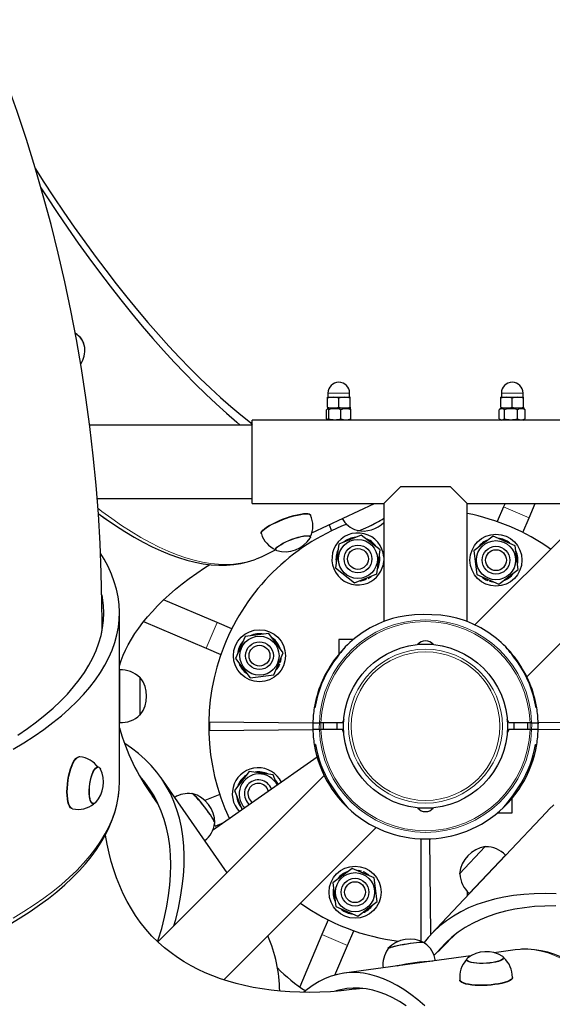
# Model space of a CAD drawing. Units: millimetres. Extents: x 11392 to 32440, y 1299 to 29885.
# Drawn here: x 23963 to 24270, y 9084 to 9652 of the extents above; entities that cross this region are included whole.
import ezdxf

# ---------------------------------------------------------------- set-up
doc = ezdxf.new("R2010")
doc.units = ezdxf.units.MM
doc.header["$LTSCALE"] = 100
doc.layers.add('THICK_LINE', color=7, linetype='Continuous', lineweight=25)
doc.styles.add('SLDTEXTSTYLE0', font='TXT', dxfattribs={"width": 0.605})
doc.dimstyles.new('SLDDIMSTYLE3', dxfattribs={"dimtxt": 1232.792969, "dimasz": 300, "dimexe": 0, "dimexo": 0.0625, "dimgap": 308.198242, "dimtad": 2, "dimdec": 0, "dimrnd": 1e-09, "dimzin": 12, "dimdsep": 46, "dimtxsty": 'SLDTEXTSTYLE0', "dimsah": 1, "dimcen": 0.09, "dimadec": 0, "dimazin": 3, "dimtfac": 1, "dimtdec": 1, "dimtofl": 0, "dimtmove": 0, "dimatfit": 3, "dimfxl": 0, "dimfrac": 2, "dimtolj": 1, "dimtzin": 12, "dimarcsym": 0})
doc.dimstyles.new('SLDDIMSTYLE4', dxfattribs={"dimtxt": 1232.792969, "dimasz": 300, "dimexe": 0, "dimexo": 0.0625, "dimgap": 308.198242, "dimtad": 2, "dimdec": 1, "dimrnd": 1e-09, "dimzin": 12, "dimdsep": 46, "dimtxsty": 'SLDTEXTSTYLE0', "dimsah": 1, "dimcen": 0.09, "dimadec": 0, "dimazin": 3, "dimtfac": 1, "dimtdec": 1, "dimtofl": 0, "dimtmove": 0, "dimatfit": 3, "dimfxl": 0, "dimfrac": 2, "dimtolj": 1, "dimtzin": 12, "dimarcsym": 0})

# ---------------------------------------------------------------- blocks, each defined once
blk = doc.blocks.new('_D_7')
at = {"layer": 'THICK_LINE'}
for p, q in [((14844.62, 11638.23), (14844.62, 1298.97)), ((28139.77, 10990.78), (28139.77, 1298.97)), ((28139.77, 1498.97), (14844.62, 1498.97))]:
    blk.add_line(p, q, dxfattribs=at)
for points in [[(14844.62, 1498.97), (15144.62, 1418.97), (15144.62, 1578.97)], [(28139.77, 1498.97), (27839.77, 1578.97), (27839.77, 1418.97)]]:
    blk.add_solid(points, dxfattribs=at)
at = {"layer": 'THICK_LINE', "insert": (19563.68, 3136.08), "char_height": 1270, "attachment_point": 1, "style": 'SLDTEXTSTYLE0'}
blk.add_mtext('13208', dxfattribs=at)
blk = doc.blocks.new('_D_8')
at = {"layer": 'THICK_LINE'}
for p, q in [((20794.09, 17165.14), (32439.77, 17165.14)), ((32239.77, 17165.14), (32239.77, 3674.79)), ((22895.19, 3674.79), (32439.77, 3674.79))]:
    blk.add_line(p, q, dxfattribs=at)
for points in [[(32239.77, 17165.14), (32159.77, 16865.14), (32319.77, 16865.14)], [(32239.77, 3674.79), (32319.77, 3974.79), (32159.77, 3974.79)]]:
    blk.add_solid(points, dxfattribs=at)
at = {"layer": 'THICK_LINE', "insert": (30602.66, 8491.44), "char_height": 1270, "attachment_point": 1, "rotation": 90, "style": 'SLDTEXTSTYLE0'}
blk.add_mtext('13433', dxfattribs=at)

msp = doc.modelspace()

# ---------------------------------------------------------------- linework, layer by layer
at = {"color": 7, "linetype": 'Continuous', "lineweight": 25}
for p, q in [((24140.43, 9434.07), (24140.18, 9433.92)), ((24140.18, 9433.34), (24140.18, 9433.92)), ((24140.18, 9428.29), (24140.18, 9433.34)), ((24140.43, 9436.32), (24140.43, 9434.07)), ((24140.43, 9434.07), (24152.93, 9434.07)), ((24146.68, 9428.29), (24146.68, 9433.34)), ((24152.93, 9434.07), (24152.93, 9436.32)), ((24153.18, 9433.92), (24152.93, 9434.07)), ((24153.18, 9433.34), (24153.18, 9433.92)), ((24153.18, 9428.29), (24153.18, 9433.34)), ((24240.43, 9434.07), (24240.18, 9433.92)), ((24240.18, 9433.34), (24240.18, 9433.92)), ((24240.18, 9428.29), (24240.18, 9433.34)), ((24240.43, 9436.32), (24240.43, 9434.07)), ((24240.43, 9434.07), (24252.93, 9434.07)), ((24246.68, 9428.29), (24246.68, 9433.34)), ((24252.93, 9434.07), (24252.93, 9436.32)), ((24253.18, 9433.92), (24252.93, 9434.07)), ((24253.18, 9433.34), (24253.18, 9433.92)), ((24253.18, 9428.29), (24253.18, 9433.34)), ((24139.66, 9421.57), (24139.66, 9426.76)), ((24140.43, 9427.57), (24140.1, 9427.29)), ((24140.18, 9428.29), (24140.18, 9427.71)), ((24140.18, 9427.71), (24140.43, 9427.57)), ((24152.93, 9427.57), (24140.43, 9427.57)), ((24140.88, 9421.57), (24140.88, 9426.76)), ((24147.9, 9421.57), (24147.9, 9426.76)), ((24153.27, 9427.29), (24152.79, 9427.57)), ((24152.93, 9427.57), (24153.18, 9427.71)), ((24153.18, 9428.29), (24153.18, 9427.71)), ((24153.71, 9421.57), (24153.71, 9426.76)), ((24239.23, 9421.57), (24239.23, 9426.76)), ((24240.43, 9427.57), (24239.6, 9427.01)), ((24240.18, 9428.29), (24240.18, 9427.71)), ((24240.18, 9427.71), (24240.43, 9427.57)), ((24252.93, 9427.57), (24240.43, 9427.57)), ((24242.2, 9421.57), (24242.2, 9426.76)), ((24249.65, 9421.57), (24249.65, 9426.76)), ((24253.76, 9427.01), (24252.79, 9427.57)), ((24252.93, 9427.57), (24253.18, 9427.71)), ((24253.18, 9428.29), (24253.18, 9427.71)), ((24254.14, 9421.57), (24254.14, 9426.76)), ((24140.57, 9420.77), (24096.68, 9420.77)), ((24096.68, 9372.77), (24096.68, 9420.77)), ((24140.57, 9420.77), (24140.57, 9420.77)), ((24140.65, 9420.77), (24140.57, 9420.77)), ((24152.79, 9420.77), (24140.65, 9420.77)), ((24142.68, 9420.77), (24142.68, 9420.68)), ((24150.68, 9420.68), (24150.68, 9420.77)), ((24152.79, 9420.77), (24153.27, 9421.04)), ((24240.57, 9420.77), (24152.79, 9420.77)), ((24239.23, 9421.57), (24240.57, 9420.77)), ((24241.07, 9420.77), (24240.57, 9420.77)), ((24252.79, 9420.77), (24241.07, 9420.77)), ((24242.68, 9420.77), (24242.68, 9420.68)), ((24250.68, 9420.68), (24250.68, 9420.77)), ((24252.79, 9420.77), (24253.76, 9421.33)), ((24296.68, 9420.77), (24252.79, 9420.77)), ((24096.68, 9417.92), (24003.02, 9417.92)), ((24182.18, 9382.27), (24172.68, 9372.77)), ((24211.18, 9382.27), (24182.18, 9382.27)), ((24220.68, 9372.77), (24211.18, 9382.27)), ((24007.33, 9375.62), (24096.68, 9375.62)), ((24096.68, 9372.77), (24172.68, 9372.77)), ((24131.14, 9355.73), (24167.22, 9372.77)), ((24172.68, 9372.77), (24172.68, 9304.68)), ((24220.68, 9304.68), (24220.68, 9372.77)), ((24220.68, 9372.77), (24296.68, 9372.77)), ((24295.27, 9372.77), (24225.19, 9302.69)), ((24241.68, 9370.74), (24238.06, 9362.22)), ((24242.54, 9372.77), (24241.68, 9370.74)), ((24256.4, 9364.49), (24259.92, 9372.77)), ((24130.37, 9366.05), (24130.37, 9366.05)), ((24252.79, 9355.97), (24256.4, 9364.49)), ((24141.12, 9360.44), (24142.54, 9356.93)), ((24101.97, 9355.38), (24101.99, 9355.33)), ((24130.38, 9353.27), (24130.16, 9352.73)), ((24130.35, 9353.56), (24130.26, 9353.77)), ((24159.65, 9354.42), (24146.8, 9349.23)), ((24157.1, 9357.28), (24157.19, 9357.1)), ((24170.57, 9345.89), (24159.65, 9354.42)), ((24235.63, 9353.75), (24224.56, 9345.42)), ((24248.39, 9348.34), (24235.63, 9353.75)), ((24102.11, 9342.01), (24110.22, 9345.99)), ((24110.19, 9346), (24110.22, 9345.99)), ((24146.8, 9349.23), (24144.88, 9335.51)), ((24250.07, 9334.59), (24248.39, 9348.34)), ((24168.64, 9332.17), (24170.57, 9345.89)), ((24224.56, 9345.42), (24226.25, 9331.66)), ((24255.1, 9272.77), (24324.24, 9341.92)), ((24144.88, 9335.51), (24155.8, 9326.97)), ((24239.01, 9326.25), (24250.07, 9334.59)), ((24155.8, 9326.97), (24168.64, 9332.17)), ((24162.74, 9329.08), (24162.33, 9329.62)), ((24163.55, 9329.47), (24163.55, 9329.47)), ((24226.25, 9331.66), (24239.01, 9326.25)), ((24161.6, 9328.65), (24161.6, 9328.65)), ((24231.54, 9328.75), (24231.54, 9328.75)), ((24232.65, 9328.24), (24232.65, 9328.24)), ((24233.49, 9327.94), (24233.49, 9327.94)), ((24076.46, 9303.99), (24045.64, 9317.07)), ((24020.19, 9270.09), (24020.19, 9309.56)), ((24010.19, 9299.22), (24010.19, 9303.99)), ((24034.17, 9304.56), (24070.21, 9289.26)), ((24084.98, 9300.37), (24076.46, 9303.99)), ((24092.61, 9295.97), (24087.2, 9283.22)), ((24106.36, 9297.66), (24092.61, 9295.97)), ((24114.7, 9286.59), (24106.36, 9297.66)), ((24070.21, 9289.26), (24078.73, 9285.65)), ((24146.68, 9294.27), (24146.68, 9285.8)), ((24155.15, 9294.27), (24146.68, 9294.27)), ((24192.18, 9291.52), (24201.18, 9291.52)), ((24194.43, 9291.52), (24194.43, 9291.47)), ((24198.93, 9291.47), (24198.93, 9291.52)), ((24109.29, 9273.84), (24114.7, 9286.59)), ((24087.2, 9283.22), (24095.54, 9272.15)), ((24112.21, 9279.13), (24112.21, 9279.13)), ((24112.71, 9280.24), (24112.71, 9280.24)), ((24113.01, 9281.08), (24113.01, 9281.08)), ((24020.39, 9276.7), (24020.19, 9276.7)), ((24032.19, 9272.28), (24031.91, 9272.27)), ((24095.54, 9272.15), (24109.29, 9273.84)), ((24020.19, 9265.53), (24020.17, 9265.53)), ((24020.19, 9264.8), (24020.19, 9266.14)), ((24020.19, 9266.14), (24020.19, 9265.53)), ((24020.19, 9256.91), (24020.19, 9264.8)), ((24020.19, 9212.2), (24020.19, 9257.53)), ((24020.19, 9257.53), (24020.19, 9257.53)), ((24020.19, 9257.53), (24020.19, 9256.91)), ((24031.91, 9250.78), (24032.19, 9250.78)), ((24132.89, 9254.77), (24132.54, 9254.77)), ((24260.48, 9254.77), (24260.83, 9254.77)), ((24020.39, 9246.36), (24020.39, 9246.36)), ((24072.18, 9246.77), (24072.18, 9241.77)), ((24072.18, 9246.77), (24131.71, 9246.27)), ((24131.68, 9244.68), (24131.71, 9242.27)), ((24131.71, 9246.27), (24135.48, 9246.27)), ((24136.42, 9246.27), (24135.48, 9246.27)), ((24148.73, 9246.27), (24136.42, 9246.27)), ((24137.68, 9246.27), (24137.68, 9242.27)), ((24145.68, 9242.27), (24145.68, 9246.27)), ((24149.61, 9248.38), (24148.73, 9246.27)), ((24244.64, 9246.27), (24243.75, 9248.38)), ((24256.95, 9246.27), (24244.64, 9246.27)), ((24247.68, 9246.27), (24247.68, 9242.27)), ((24255.68, 9242.27), (24255.68, 9246.27)), ((24257.89, 9246.27), (24256.95, 9246.27)), ((24257.89, 9246.27), (24261.65, 9246.27)), ((24321.18, 9246.77), (24261.65, 9246.27)), ((24261.65, 9246.27), (24261.67, 9245.62)), ((24072.18, 9241.77), (24131.71, 9242.27)), ((24135.48, 9242.27), (24131.71, 9242.27)), ((24135.48, 9242.27), (24136.42, 9242.27)), ((24148.73, 9242.27), (24136.42, 9242.27)), ((24149.61, 9240.16), (24148.73, 9242.27)), ((24244.64, 9242.27), (24243.75, 9240.16)), ((24256.95, 9242.27), (24244.64, 9242.27)), ((24256.95, 9242.27), (24257.89, 9242.27)), ((24261.65, 9242.27), (24257.89, 9242.27)), ((24321.18, 9241.77), (24261.65, 9242.27)), ((24133.31, 9233.77), (24132.54, 9233.77)), ((24260.05, 9233.77), (24260.83, 9233.77)), ((24260.83, 9233.77), (24260.85, 9233.96)), ((24134.2, 9226.34), (24073.81, 9184.05)), ((24135.18, 9225.73), (24135.18, 9224.17)), ((24135.18, 9224.17), (24135.18, 9224.17)), ((24258.18, 9224.17), (24257.69, 9224.17)), ((24258.18, 9224.17), (24258.18, 9225.73)), ((24007.85, 9220.78), (24007.62, 9220.8)), ((24138.27, 9215.76), (24042.36, 9119.86)), ((24095.07, 9218.16), (24086.53, 9207.24)), ((24108.79, 9216.23), (24095.07, 9218.16)), ((24111.21, 9210.24), (24108.79, 9216.23)), ((24082.28, 9159.77), (24044.21, 9214.44)), ((24111.49, 9211.13), (24111.21, 9210.24)), ((24042.6, 9199.25), (24039.12, 9204.25)), ((24062.04, 9205.37), (24061.88, 9205.24)), ((24078.03, 9204.96), (24069.44, 9201.49)), ((24086.53, 9207.24), (24091.03, 9196.11)), ((24004.72, 9199.51), (24004.94, 9199.48)), ((24069.44, 9201.49), (24069.42, 9201.48)), ((24246.68, 9194.27), (24246.68, 9202.74)), ((24201.18, 9197.02), (24192.18, 9197.02)), ((24194.43, 9197.07), (24194.43, 9197.02)), ((24198.93, 9197.02), (24198.93, 9197.07)), ((24238.22, 9194.27), (24246.68, 9194.27)), ((24241.68, 9197.36), (24241.68, 9197.36)), ((24266.41, 9194.66), (24242.9, 9169.79)), ((24074.99, 9188.22), (24075.14, 9188.33)), ((24075.44, 9186.65), (24080.38, 9188.65)), ((24075.44, 9186.65), (24075.44, 9186.65)), ((24080.34, 9098.01), (24168.18, 9185.85)), ((24194.18, 9120.35), (24194.18, 9179.32)), ((24199.83, 9124.22), (24199.18, 9179.32)), ((24231.15, 9174.82), (24216.38, 9159.2)), ((24242.77, 9169.94), (24221.91, 9147.87)), ((24231.32, 9174.65), (24231.15, 9174.82)), ((24242.9, 9169.79), (24242.76, 9169.93)), ((24242.9, 9169.79), (24222.13, 9147.82)), ((24154.36, 9162.29), (24143.29, 9153.95)), ((24167.11, 9156.88), (24154.36, 9162.29)), ((24159.87, 9160.59), (24159.87, 9160.59)), ((24160.72, 9160.29), (24160.72, 9160.29)), ((24161.82, 9159.79), (24161.82, 9159.79)), ((24216.38, 9159.2), (24216.56, 9159.04)), ((24235.27, 9161.64), (24235.23, 9161.67)), ((24143.29, 9153.95), (24144.98, 9140.2)), ((24168.8, 9143.12), (24167.11, 9156.88)), ((24229.74, 9155.86), (24229.74, 9155.85)), ((24222.13, 9147.82), (24199.83, 9124.22)), ((24221.91, 9147.87), (24222.06, 9147.74)), ((24157.74, 9134.78), (24168.8, 9143.12)), ((24144.98, 9140.2), (24157.74, 9134.78)), ((24140.58, 9132.57), (24136.96, 9124.05)), ((24151.69, 9117.8), (24155.31, 9126.32)), ((24136.96, 9124.05), (24124.17, 9093.92)), ((24195.86, 9119.59), (24195.99, 9119.77)), ((24196.19, 9119.18), (24196.16, 9119.39)), ((24213.15, 9123.6), (24210.55, 9121)), ((24144.44, 9100.72), (24151.69, 9117.8)), ((24174.95, 9115.89), (24174.99, 9115.65)), ((24248.41, 9115.27), (24236.34, 9113.63)), ((24251.18, 9115.55), (24248.41, 9115.27)), ((24222.81, 9111.78), (24149.74, 9101.82)), ((24220.4, 9109.7), (24220.35, 9109.31)), ((24241.92, 9110.6), (24241.8, 9110.64)), ((24216.51, 9097.72), (24216.51, 9097.72)), ((24246.81, 9099.26), (24246.81, 9099.29)), ((24160.61, 9093.01), (24156.73, 9092.68))]:
    msp.add_line(p, q, dxfattribs=at)
at = {"color": 7, "linetype": 'Continuous', "lineweight": 18}
for p, q in [((24140.43, 9436.32), (24152.93, 9436.32)), ((24240.43, 9436.32), (24252.93, 9436.32)), ((24256.4, 9364.49), (24241.68, 9370.74)), ((24076.46, 9303.99), (24070.21, 9289.26)), ((24143.68, 9281.9), (24143.68, 9281.3)), ((24249.68, 9281.9), (24249.68, 9281.3)), ((24141.68, 9209.63), (24141.68, 9211.09)), ((24251.68, 9209.63), (24251.68, 9211.09)), ((24069.44, 9201.49), (24069.44, 9201.49)), ((24074.99, 9188.22), (24075.44, 9186.65)), ((24136.96, 9124.05), (24151.69, 9117.8))]:
    msp.add_line(p, q, dxfattribs=at)
at = {"color": 7, "linetype": 'Continuous', "lineweight": 25, "flags": 128}
for points in [[(24010.19, 9303.99), (24010.12, 9315.68), (24009.74, 9332.62), (24009.05, 9349.55), (24008.04, 9366.46), (24006.72, 9383.35), (24005.09, 9400.22), (24003.13, 9417.06), (24000.87, 9433.86), (23998.29, 9450.61), (23995.4, 9467.33), (23992.2, 9483.99), (23988.69, 9500.59), (23984.87, 9517.13), (23980.74, 9533.61), (23976.31, 9550.01), (23971.57, 9566.34), (23966.53, 9582.58), (23961.18, 9598.73), (23955.53, 9614.79), (23949.59, 9630.76), (23943.34, 9646.62), (23936.8, 9662.37)], [(23971.76, 9565.61), (23976.3, 9558.53), (23982.22, 9549.51), (23988.18, 9540.67), (23994.17, 9532), (24000.19, 9523.53), (24006.24, 9515.24), (24012.3, 9507.17), (24018.37, 9499.3), (24024.45, 9491.66), (24030.53, 9484.24), (24036.6, 9477.05), (24042.67, 9470.1), (24048.71, 9463.4), (24054.74, 9456.95), (24060.74, 9450.76), (24066.7, 9444.83), (24072.63, 9439.17), (24078.51, 9433.79), (24084.34, 9428.68), (24090.12, 9423.86), (24095.83, 9419.32), (24096.68, 9417.92)], [(23974.93, 9554.66), (23978.31, 9549.48), (23984.33, 9540.43), (23990.39, 9531.55), (23996.48, 9522.86), (24002.6, 9514.36), (24008.73, 9506.07), (24014.89, 9497.98), (24021.05, 9490.11), (24027.21, 9482.46), (24033.37, 9475.04), (24039.53, 9467.86), (24045.67, 9460.92), (24051.79, 9454.23), (24057.89, 9447.79), (24063.95, 9441.62), (24069.99, 9435.71), (24075.98, 9430.08), (24081.92, 9424.72), (24087.82, 9419.64), (24089.88, 9417.92)], [(24139.66, 9426.76), (24140.11, 9427.3), (24140.42, 9427.31), (24140.73, 9427), (24140.88, 9426.76)], [(24153.71, 9426.76), (24153.56, 9427), (24153.27, 9427.29)], [(24254.14, 9426.76), (24253.79, 9427), (24253.76, 9427.01)], [(24140.88, 9421.57), (24140.73, 9421.34), (24140.43, 9421.04), (24140.11, 9421.04), (24139.66, 9421.57)], [(24153.27, 9421.04), (24153.56, 9421.34), (24153.71, 9421.57)], [(24253.76, 9421.33), (24253.79, 9421.34), (24254.14, 9421.57)], [(24008, 9366.98), (24012.54, 9363.66), (24017.98, 9359.92), (24023.36, 9356.44), (24028.68, 9353.24), (24033.93, 9350.32), (24039.12, 9347.68), (24044.23, 9345.33), (24049.27, 9343.26), (24054.22, 9341.49), (24059.09, 9340.01), (24063.86, 9338.84), (24068.54, 9337.96), (24073.11, 9337.39), (24077.56, 9337.12), (24081.9, 9337.16), (24086.11, 9337.49), (24090.18, 9338.12), (24094.13, 9339.05), (24097.93, 9340.27), (24098.91, 9340.67)], [(24110.13, 9361.8), (24112.17, 9362.72), (24114.31, 9363.59), (24116.48, 9364.39), (24118.66, 9365.11), (24120.77, 9365.72), (24122.77, 9366.22), (24124.62, 9366.59), (24126.28, 9366.82), (24127.69, 9366.91), (24128.84, 9366.85), (24129.68, 9366.65), (24130.22, 9366.31), (24130.37, 9366.05)], [(24110.19, 9361.62), (24112.24, 9362.54), (24114.37, 9363.41), (24116.55, 9364.21), (24118.73, 9364.93), (24120.84, 9365.55), (24122.85, 9366.04), (24124.7, 9366.41), (24126.35, 9366.64), (24127.77, 9366.73), (24128.92, 9366.67), (24129.77, 9366.47), (24130.3, 9366.13), (24130.41, 9365.91)], [(24157.19, 9357.1), (24157.32, 9357.01), (24157.78, 9357.02), (24158.55, 9357.2), (24159.59, 9357.55), (24160.88, 9358.05), (24162.37, 9358.69), (24164, 9359.44), (24165.73, 9360.28), (24167.49, 9361.18), (24169.23, 9362.11), (24170.88, 9363.04), (24172.39, 9363.93), (24172.68, 9364.15)], [(24101.97, 9355.38), (24101.95, 9355.88), (24102.25, 9356.52), (24102.87, 9357.27), (24103.81, 9358.1), (24105.03, 9358.98), (24106.52, 9359.91), (24108.23, 9360.86), (24110.13, 9361.8)], [(24102.05, 9355.24), (24102, 9355.69), (24102.3, 9356.34), (24102.93, 9357.08), (24103.86, 9357.91), (24105.09, 9358.8), (24106.58, 9359.73), (24108.29, 9360.67), (24110.19, 9361.62)], [(24110.91, 9345.49), (24110.78, 9345.53), (24110.32, 9345.82), (24110.2, 9346.25), (24110.42, 9346.79), (24110.98, 9347.43), (24111.86, 9348.16), (24113.03, 9348.93), (24114.44, 9349.74), (24116.05, 9350.55), (24117.8, 9351.33), (24119.64, 9352.05), (24121.51, 9352.7), (24123.33, 9353.25), (24125.05, 9353.68), (24126.6, 9353.97), (24127.94, 9354.13), (24129.02, 9354.13), (24129.81, 9353.99), (24130.26, 9353.7), (24130.38, 9353.27), (24130.38, 9353.27)], [(24116.11, 9350.51), (24117.82, 9351.27), (24119.62, 9351.98), (24121.44, 9352.62), (24123.22, 9353.16), (24124.9, 9353.58), (24126.42, 9353.87), (24127.74, 9354.02), (24128.8, 9354.03), (24129.57, 9353.89), (24130.03, 9353.61), (24130.26, 9353.77)], [(24110.22, 9345.99), (24110.43, 9346.32), (24110.64, 9346.85), (24111.18, 9347.47), (24112.03, 9348.18), (24113.17, 9348.94), (24114.54, 9349.72), (24116.11, 9350.51)], [(23959, 9230.99), (23965.16, 9234.73), (23971.01, 9238.54), (23976.56, 9242.41), (23981.79, 9246.34), (23986.7, 9250.32), (23991.29, 9254.36), (23995.56, 9258.46), (23999.5, 9262.59), (24003.1, 9266.77), (24006.36, 9270.99), (24009.29, 9275.24), (24011.87, 9279.53), (24014.1, 9283.84), (24015.99, 9288.17), (24017.54, 9292.53), (24018.73, 9296.9), (24019.57, 9301.28), (24020.06, 9305.67), (24020.19, 9310.06), (24019.97, 9314.45), (24019.41, 9318.84), (24018.49, 9323.21), (24017.21, 9327.58), (24015.59, 9331.93), (24013.62, 9336.26), (24011.31, 9340.56), (24009.46, 9343.59)], [(24099.21, 9340.76), (24101.53, 9341.74), (24102.11, 9342.01)], [(24020.19, 9279.12), (24021.18, 9282.07), (24022.4, 9285.16), (24023.76, 9288.17), (24025.26, 9291.13), (24027.12, 9294.4), (24029.15, 9297.64), (24031.37, 9300.87), (24033.78, 9304.08), (24036.38, 9307.28), (24039.19, 9310.49), (24042.21, 9313.69), (24045.43, 9316.88), (24048.86, 9320.06), (24052.51, 9323.22), (24056.37, 9326.36), (24060.45, 9329.46), (24064.74, 9332.53), (24069.25, 9335.55), (24072.33, 9337.49)], [(24163.55, 9329.47), (24165.36, 9330.61), (24165.49, 9330.71)], [(24229.28, 9330.23), (24229.72, 9329.89), (24231.54, 9328.75)], [(24158.95, 9328.11), (24159.51, 9328.17), (24161.6, 9328.65)], [(24233.49, 9327.94), (24235.59, 9327.47), (24235.75, 9327.45)], [(23961.6, 9239.14), (23967.15, 9242.94), (23972.4, 9246.81), (23977.32, 9250.73), (23981.93, 9254.7), (23986.21, 9258.72), (23990.16, 9262.79), (23993.79, 9266.91), (23997.07, 9271.06), (24000.02, 9275.25), (24002.63, 9279.47), (24004.9, 9283.72), (24006.82, 9287.99), (24008.39, 9292.28), (24009.62, 9296.59), (24010.49, 9300.91), (24011.02, 9305.24), (24011.19, 9309.57), (24011.02, 9313.9), (24010.49, 9318.23), (24010.16, 9320.05)], [(24218.68, 9305.43), (24214.76, 9306.62), (24210.33, 9307.55), (24205.48, 9308.21), (24200.37, 9308.57), (24195.29, 9308.64), (24190.26, 9308.42), (24185.47, 9307.92), (24180.99, 9307.17), (24177.68, 9306.37), (24174.69, 9305.43)], [(24150.43, 9289.94), (24150.43, 9289.94), (24150.21, 9289.71), (24149.59, 9289.07), (24148.36, 9287.74), (24146.26, 9285.29), (24143.68, 9281.9)], [(24110.72, 9276.87), (24111.07, 9277.31), (24112.21, 9279.13)], [(24113.01, 9281.08), (24113.48, 9283.17), (24113.5, 9283.34)], [(24020.19, 9249.76), (24020.19, 9249.42), (24020.19, 9248.17), (24020.19, 9247.23), (24020.19, 9246.62), (24020.19, 9246.37), (24020.19, 9246.46), (24020.19, 9246.92), (24020.2, 9247.71), (24020.2, 9248.83), (24020.2, 9250.25), (24020.2, 9251.93), (24020.2, 9253.84), (24020.2, 9255.92), (24020.2, 9258.14), (24020.2, 9260.44), (24020.2, 9262.76), (24020.2, 9265.05), (24020.2, 9267.26), (24020.19, 9269.34), (24020.19, 9271.23), (24020.19, 9272.9), (24020.19, 9274.3), (24020.19, 9275.4), (24020.19, 9276.17), (24020.19, 9276.6), (24020.19, 9276.7)], [(24020.39, 9246.36), (24020.39, 9246.35), (24020.39, 9246.45), (24020.39, 9246.9), (24020.4, 9247.7), (24020.4, 9248.82), (24020.4, 9250.24), (24020.4, 9251.92), (24020.4, 9253.83), (24020.4, 9255.92), (24020.4, 9258.14), (24020.4, 9260.43), (24020.4, 9262.76), (24020.4, 9265.06), (24020.4, 9267.27), (24020.39, 9269.35), (24020.39, 9271.24), (24020.39, 9272.91), (24020.39, 9274.31), (24020.39, 9275.41), (24020.39, 9276.19), (24020.39, 9276.62), (24020.39, 9276.7), (24020.39, 9276.7)], [(24020.39, 9246.36), (24020.39, 9246.46), (24020.39, 9246.92), (24020.4, 9247.71), (24020.4, 9248.83), (24020.4, 9250.25), (24020.4, 9251.93), (24020.4, 9253.84), (24020.4, 9255.92), (24020.4, 9258.14), (24020.4, 9260.44), (24020.4, 9262.76), (24020.4, 9265.05), (24020.4, 9267.26), (24020.39, 9269.34), (24020.39, 9271.23), (24020.39, 9272.9), (24020.39, 9274.3), (24020.39, 9275.4), (24020.39, 9276.17), (24020.39, 9276.6), (24020.39, 9276.7)], [(24032.19, 9250.78), (24032.19, 9250.93), (24032.19, 9251.45), (24032.19, 9252.31), (24032.19, 9253.48), (24032.19, 9254.93), (24032.19, 9256.6), (24032.19, 9258.44), (24032.19, 9260.38), (24032.19, 9262.37), (24032.19, 9264.32), (24032.19, 9266.18), (24032.19, 9267.88), (24032.19, 9269.37), (24032.19, 9270.59), (24032.19, 9271.49), (24032.19, 9272.06), (24032.19, 9272.28), (24032.19, 9272.28)], [(24020.19, 9270.09), (24020.19, 9269.92), (24020.19, 9268.88), (24020.18, 9267.46), (24020.17, 9265.82), (24020.17, 9265.13)], [(24020.19, 9270.09), (24020.19, 9268.19), (24020.19, 9266.04), (24020.19, 9265.53)], [(24032.19, 9250.78), (24032.19, 9251.15), (24032.19, 9251.63), (24032.19, 9252.44), (24032.19, 9253.56), (24032.19, 9254.96), (24032.19, 9256.57), (24032.19, 9258.36), (24032.19, 9260.25), (24032.19, 9262.19), (24032.19, 9264.11), (24032.19, 9265.93), (24032.19, 9267.61), (24032.19, 9269.08), (24032.19, 9270.29), (24032.19, 9271.2), (24032.19, 9271.79), (24032.19, 9272.02), (24032.19, 9272.03)], [(24131.71, 9246.27), (24131.7, 9245.9), (24131.69, 9244.98), (24131.68, 9244.68), (24131.68, 9244.68)], [(24051.62, 9129.11), (24052.63, 9132.84), (24054.19, 9139.34), (24055.46, 9145.7), (24056.42, 9151.93), (24057.09, 9158.01), (24057.45, 9163.94), (24057.52, 9169.72), (24057.28, 9175.33), (24056.74, 9180.78), (24055.9, 9186.05), (24054.76, 9191.15), (24053.32, 9196.07), (24051.58, 9200.81), (24049.55, 9205.36), (24047.23, 9209.71), (24044.61, 9213.87), (24041.7, 9217.82), (24038.51, 9221.57), (24035.03, 9225.11), (24031.27, 9228.45), (24027.23, 9231.56), (24023.24, 9234.26)], [(23993.2, 9196.6), (23992.65, 9196.76), (23991.98, 9197.26), (23991.39, 9198.09), (23990.89, 9199.25), (23990.49, 9200.69), (23990.2, 9202.39), (23990.02, 9204.31), (23989.96, 9206.4), (23990.03, 9208.61), (23990.21, 9210.89), (23990.51, 9213.2), (23990.92, 9215.46), (23991.43, 9217.64), (23992.03, 9219.68), (23992.7, 9221.53), (23993.42, 9223.15), (23994.19, 9224.49), (23994.98, 9225.54), (23995.77, 9226.26), (23996.55, 9226.64), (23997.2, 9226.69)], [(23993.2, 9196.6), (23992.83, 9196.72), (23992.17, 9197.22), (23991.58, 9198.05), (23991.07, 9199.21), (23990.67, 9200.65), (23990.38, 9202.35), (23990.2, 9204.27), (23990.15, 9206.37), (23990.21, 9208.58), (23990.4, 9210.87), (23990.7, 9213.17), (23991.11, 9215.44), (23991.62, 9217.62), (23992.21, 9219.66), (23992.88, 9221.51), (23993.61, 9223.13), (23994.38, 9224.48), (23995.17, 9225.53), (23995.96, 9226.25), (23996.74, 9226.63), (23997.3, 9226.69)], [(24006.57, 9200.3), (24006.43, 9200.15), (24005.75, 9199.63), (24005.1, 9199.46), (24004.49, 9199.66), (24003.95, 9200.21), (24003.49, 9201.1), (24003.14, 9202.29), (24002.89, 9203.76), (24002.77, 9205.44), (24002.77, 9207.27), (24002.89, 9209.21), (24003.14, 9211.18), (24003.49, 9213.11), (24003.95, 9214.94), (24004.49, 9216.61), (24005.1, 9218.05), (24005.75, 9219.22), (24006.43, 9220.09), (24007.1, 9220.62), (24007.75, 9220.78), (24008.36, 9220.59), (24008.9, 9220.04), (24009.19, 9219.54)], [(24006.57, 9200.3), (24005.82, 9199.9), (24005.18, 9199.71), (24004.58, 9199.87), (24004.05, 9200.38), (24003.59, 9201.22), (24003.24, 9202.37), (24002.99, 9203.78), (24002.86, 9205.41), (24002.85, 9207.19), (24002.96, 9209.08), (24003.19, 9211), (24003.53, 9212.89), (24003.97, 9214.69), (24004.49, 9216.33), (24005.08, 9217.76), (24005.71, 9218.93), (24006.37, 9219.8), (24007.03, 9220.34), (24007.67, 9220.54), (24007.84, 9220.53)], [(24020.04, 9208.13), (24020.06, 9208.31), (24020.19, 9212.2)], [(24042.36, 9119.86), (24042.62, 9121.12), (24044.55, 9127.69), (24046.17, 9134.13), (24047.5, 9140.45), (24048.53, 9146.63), (24049.27, 9152.66), (24049.7, 9158.55), (24049.84, 9164.28), (24049.67, 9169.86), (24049.2, 9175.27), (24048.44, 9180.51), (24047.37, 9185.58), (24046.01, 9190.46), (24044.35, 9195.17), (24042.4, 9199.69), (24040.15, 9204.01), (24037.61, 9208.14), (24034.79, 9212.07), (24032.08, 9215.34)], [(24111.49, 9211.13), (24110.34, 9212.95), (24110.24, 9213.08)], [(23957.03, 9130.16), (23962.98, 9133.76), (23968.67, 9137.43), (23974.08, 9141.17), (23979.22, 9144.97), (23984.07, 9148.83), (23988.64, 9152.76), (23992.92, 9156.75), (23996.9, 9160.79), (24000.58, 9164.88), (24003.95, 9169.02), (24007.01, 9173.2), (24009.76, 9177.42), (24012.19, 9181.67), (24014.3, 9185.95), (24016.08, 9190.25), (24017.55, 9194.56), (24018.69, 9198.88), (24019.51, 9203.21), (24020.01, 9207.54), (24020.04, 9208.13)], [(24075.14, 9188.33), (24075.2, 9188.47), (24075.1, 9188.92), (24074.78, 9189.65), (24074.25, 9190.62), (24073.53, 9191.8), (24072.64, 9193.15), (24071.61, 9194.63), (24070.47, 9196.18), (24069.28, 9197.76), (24068.06, 9199.3), (24066.86, 9200.77), (24065.71, 9202.1), (24064.67, 9203.25), (24063.76, 9204.18), (24063.01, 9204.87), (24062.46, 9205.28), (24062.11, 9205.4), (24062.04, 9205.37)], [(24075.2, 9188.49), (24074.97, 9189.06), (24074.67, 9189.75), (24074.17, 9190.68), (24073.48, 9191.81), (24072.62, 9193.12), (24071.62, 9194.56), (24070.52, 9196.07), (24069.36, 9197.61), (24068.17, 9199.13), (24066.99, 9200.57), (24065.87, 9201.88), (24064.84, 9203.02), (24063.94, 9203.95), (24063.19, 9204.63), (24062.63, 9205.06), (24062.32, 9205.2)], [(24270.76, 9198.84), (24268.08, 9196.36), (24266.41, 9194.66)], [(24156.73, 9092.68), (24154.2, 9092.35), (24147.96, 9091.66), (24141.84, 9091.17), (24135.83, 9090.86), (24129.94, 9090.74), (24124.18, 9090.8), (24118.54, 9091.04), (24113.03, 9091.44), (24107.66, 9092.01), (24102.43, 9092.73), (24097.34, 9093.62), (24092.39, 9094.65), (24087.58, 9095.84), (24082.92, 9097.17), (24078.39, 9098.65), (24073.99, 9100.27), (24069.72, 9102.04), (24065.57, 9103.97), (24061.53, 9106.06), (24057.6, 9108.32), (24053.74, 9110.78), (24049.96, 9113.47), (24046.24, 9116.41), (24042.56, 9119.66), (24038.96, 9123.23), (24035.46, 9127.12), (24032.19, 9131.24), (24029.5, 9135.04), (24027.06, 9138.89), (24024.59, 9143.24), (24022.37, 9147.66), (24020.36, 9152.15), (24018.56, 9156.74), (24016.94, 9161.42), (24015.51, 9166.22), (24014.24, 9171.13), (24013.14, 9176.17), (24012.22, 9181.33), (24012.17, 9181.65)], [(24159.87, 9160.59), (24157.78, 9161.07), (24157.61, 9161.09)], [(24164.08, 9158.31), (24163.64, 9158.65), (24161.82, 9159.79)], [(24272.09, 9147.58), (24265.64, 9147.72), (24259.38, 9147.6), (24253.33, 9147.22), (24247.48, 9146.58), (24241.84, 9145.67), (24236.42, 9144.5), (24231.23, 9143.07), (24226.26, 9141.38), (24221.53, 9139.44), (24217.03, 9137.23), (24212.78, 9134.78), (24208.76, 9132.07), (24205, 9129.11), (24201.49, 9125.91), (24198.23, 9122.46), (24195.86, 9119.59)], [(24220.69, 9149.03), (24220.65, 9147.25), (24220.72, 9146.32)], [(24271.75, 9140.62), (24265.56, 9140.54), (24259.57, 9140.19), (24253.79, 9139.58), (24248.22, 9138.71), (24242.86, 9137.58), (24237.73, 9136.19), (24232.82, 9134.55), (24228.15, 9132.65), (24223.7, 9130.49), (24219.5, 9128.08), (24215.54, 9125.42), (24211.83, 9122.51), (24208.37, 9119.36), (24205.16, 9115.96), (24203.97, 9114.57)], [(24196.16, 9119.39), (24196.14, 9119.43), (24195.85, 9119.54), (24195.2, 9119.6), (24194.23, 9119.58), (24192.96, 9119.5), (24191.43, 9119.36), (24189.71, 9119.15), (24187.85, 9118.9), (24185.9, 9118.6), (24183.95, 9118.27), (24182.05, 9117.92), (24180.27, 9117.56), (24178.67, 9117.2), (24177.3, 9116.86), (24176.22, 9116.54), (24175.45, 9116.26), (24175.03, 9116.03), (24174.95, 9115.89)], [(24195.86, 9119.59), (24195.64, 9119.49), (24195.04, 9119.55), (24194.11, 9119.54), (24192.89, 9119.47), (24191.42, 9119.33), (24189.75, 9119.14), (24187.94, 9118.89), (24186.05, 9118.61), (24184.14, 9118.29), (24182.28, 9117.94), (24180.53, 9117.59), (24178.95, 9117.24), (24177.59, 9116.9), (24176.51, 9116.59), (24175.74, 9116.31), (24175.3, 9116.08), (24175.22, 9116.01)], [(24310.77, 9082.68), (24306.86, 9087.03), (24302.92, 9091.09), (24298.98, 9094.86), (24295.01, 9098.33), (24291.04, 9101.5), (24287.07, 9104.36), (24283.09, 9106.9), (24279.12, 9109.13), (24275.15, 9111.03), (24271.2, 9112.61), (24267.28, 9113.86), (24263.39, 9114.78), (24259.53, 9115.38), (24255.73, 9115.66), (24251.97, 9115.61), (24251.18, 9115.55)], [(24241.18, 9111.48), (24241.67, 9111.04), (24241.8, 9110.56), (24241.57, 9110.07), (24240.98, 9109.58), (24240.06, 9109.1), (24238.83, 9108.66), (24237.33, 9108.27), (24235.62, 9107.94), (24233.76, 9107.69), (24231.8, 9107.52), (24229.82, 9107.43), (24227.88, 9107.44), (24226.05, 9107.54), (24224.39, 9107.73), (24222.96, 9107.99), (24221.81, 9108.33), (24220.97, 9108.73), (24220.47, 9109.18), (24220.33, 9109.66), (24220.56, 9110.15), (24220.87, 9110.44)], [(24241.8, 9110.64), (24241.55, 9110.59), (24241.36, 9110.11), (24240.81, 9109.63), (24239.93, 9109.16), (24238.75, 9108.73), (24237.31, 9108.34), (24235.66, 9108.02), (24233.85, 9107.76), (24231.94, 9107.59), (24230, 9107.5), (24228.11, 9107.5), (24226.31, 9107.59), (24224.67, 9107.76), (24223.25, 9108.02), (24222.1, 9108.34), (24221.25, 9108.73), (24220.74, 9109.16), (24220.58, 9109.57)], [(24196.24, 9082.99), (24192.24, 9086.44), (24188.24, 9089.56), (24184.26, 9092.33), (24180.29, 9094.77), (24176.35, 9096.86), (24172.43, 9098.61), (24168.53, 9100.01), (24164.67, 9101.07), (24160.84, 9101.77), (24157.05, 9102.13), (24153.3, 9102.14), (24149.59, 9101.8), (24145.93, 9101.1), (24142.33, 9100.06), (24138.77, 9098.68), (24135.28, 9096.94), (24131.84, 9094.86), (24128.47, 9092.44), (24126.62, 9090.94)], [(24246.78, 9099.41), (24246.82, 9099.39), (24246.63, 9098.82), (24246.09, 9098.24), (24245.21, 9097.67), (24244.02, 9097.12), (24242.53, 9096.61), (24240.79, 9096.15), (24238.84, 9095.75), (24236.71, 9095.42), (24234.47, 9095.16), (24232.16, 9094.99), (24229.84, 9094.9), (24227.57, 9094.9), (24225.38, 9094.99), (24223.35, 9095.17), (24221.51, 9095.43), (24219.91, 9095.77), (24218.58, 9096.17), (24217.56, 9096.63), (24216.87, 9097.14), (24216.52, 9097.69), (24216.49, 9097.86)], [(24246.81, 9099.26), (24246.81, 9099.2), (24246.62, 9098.62), (24246.08, 9098.04), (24245.21, 9097.48), (24244.01, 9096.93), (24242.53, 9096.42), (24240.79, 9095.96), (24238.84, 9095.56), (24236.72, 9095.23), (24234.48, 9094.97), (24232.17, 9094.8), (24229.85, 9094.71), (24227.58, 9094.71), (24225.4, 9094.8), (24223.37, 9094.98), (24221.53, 9095.24), (24219.93, 9095.57), (24218.6, 9095.98), (24217.58, 9096.44), (24216.89, 9096.95), (24216.55, 9097.5), (24216.51, 9097.72)], [(24185.56, 9083.05), (24181.65, 9085.53), (24177.75, 9087.66), (24173.88, 9089.46), (24170.03, 9090.91), (24166.22, 9092.01), (24162.43, 9092.76), (24158.69, 9093.17), (24154.98, 9093.23), (24151.32, 9092.95), (24147.7, 9092.31), (24144.98, 9091.59)]]:
    msp.add_lwpolyline(points, dxfattribs=at)
at = {"color": 7, "linetype": 'Continuous', "lineweight": 18, "flags": 128}
for points in [[(24007.78, 9369.95), (24010.11, 9368.16), (24015.82, 9363.96), (24021.45, 9360.05), (24027.01, 9356.45), (24032.48, 9353.16), (24037.87, 9350.17), (24043.17, 9347.49), (24048.36, 9345.13), (24053.46, 9343.09), (24058.45, 9341.36), (24063.32, 9339.95), (24068.09, 9338.86), (24072.73, 9338.09), (24077.25, 9337.65), (24081.64, 9337.52), (24085.89, 9337.72), (24090.02, 9338.25), (24094, 9339.09), (24097.84, 9340.26), (24099.21, 9340.76)], [(24016.18, 9361.15), (24011.62, 9363.99), (24008, 9366.98)], [(24135.48, 9242.27), (24135.45, 9243.27), (24135.48, 9246.27)], [(24136.42, 9246.27), (24136.39, 9243.27), (24136.42, 9242.31)], [(24256.95, 9242.27), (24256.97, 9245.27), (24256.95, 9246.27)], [(24257.89, 9246.27), (24257.92, 9245.27), (24257.89, 9242.27)], [(23959, 9133.64), (23965.16, 9137.38), (23971.01, 9141.18), (23976.56, 9145.05), (23981.79, 9148.98), (23986.7, 9152.97), (23991.29, 9157.01), (23995.56, 9161.1), (23999.5, 9165.24), (24003.1, 9169.42), (24006.36, 9173.64), (24009.29, 9177.89), (24011.87, 9182.17), (24014.1, 9186.48), (24015.99, 9190.82), (24017.54, 9195.17), (24018.73, 9199.54), (24019.57, 9203.92), (24020.04, 9208.13)], [(24210.55, 9121), (24212.73, 9123.2), (24213.15, 9123.6)], [(24310.94, 9079.36), (24306.93, 9084.12), (24302.92, 9088.56), (24298.91, 9092.67), (24294.9, 9096.45), (24290.9, 9099.9), (24286.91, 9103.01), (24282.92, 9105.79), (24278.96, 9108.23), (24275.01, 9110.32), (24271.09, 9112.07), (24267.2, 9113.47), (24263.34, 9114.52), (24259.51, 9115.23), (24255.71, 9115.59), (24251.96, 9115.59), (24251.18, 9115.55)], [(24156.73, 9092.68), (24158.11, 9092.84), (24160.61, 9093.01)]]:
    msp.add_lwpolyline(points, dxfattribs=at)
at = {"color": 7, "linetype": 'Continuous', "lineweight": 25}
for centre, radius in [((24157.72, 9340.7), 11.28), ((24237.32, 9340), 15), ((24157.72, 9340.7), 8), ((24157.72, 9340.7), 6), ((24237.32, 9340), 11.28), ((24237.32, 9340), 8), ((24237.32, 9340), 6), ((24100.95, 9284.91), 15), ((24100.95, 9284.91), 11.28), ((24100.95, 9284.91), 8), ((24100.95, 9284.91), 6), ((24196.68, 9244.27), 47.25), ((24156.05, 9148.54), 15), ((24156.05, 9148.54), 11.28), ((24156.05, 9148.54), 8), ((24156.05, 9148.54), 6)]:
    msp.add_circle(centre, radius, dxfattribs=at)
at = {"color": 7, "linetype": 'Continuous', "lineweight": 18}
for radius in [44.36, 42.83]:
    msp.add_circle((24196.68, 9244.27), radius, dxfattribs=at)
at = {"color": 7, "linetype": 'Continuous', "lineweight": 25}
for centre, radius, start, end in [((23989.59, 9461.48), 10.65, 6.4596, 60.6682), ((23989.47, 9461.27), 10.79, 7.514, 60.2086), ((23986.65, 9460.94), 13.63, 325.2458, 7.3544), ((24146.68, 9436.32), 6.25, 90, 180), ((24146.68, 9436.32), 6.25, 0, 90), ((24246.68, 9436.32), 6.25, 90, 180), ((24246.68, 9436.32), 6.25, 360, 90), ((24143.43, 9424.42), 9.5, 69.9856, 110.0144), ((24149.93, 9424.42), 9.5, 69.9856, 110.0144), ((24243.43, 9424.42), 9.5, 69.9856, 110.0144), ((24249.93, 9424.42), 9.5, 69.9856, 110.0144), ((24143.43, 9437.22), 9.5, 249.9856, 290.0144), ((24144.39, 9416.3), 11.03, 71.4417, 108.5583), ((24149.93, 9437.22), 9.5, 249.9856, 290.0144), ((24150.8, 9419.7), 7.63, 67.6595, 112.3405), ((24240.71, 9425.05), 2.27, 49.1074, 130.8926), ((24243.43, 9437.22), 9.5, 249.9856, 290.0144), ((24245.93, 9414.95), 12.39, 72.492, 107.508), ((24249.93, 9437.22), 9.5, 249.9856, 290.0144), ((24251.9, 9422.65), 4.68, 61.3983, 118.6017), ((24144.39, 9432.03), 11.03, 251.4417, 288.5583), ((24150.8, 9428.64), 7.63, 247.6595, 292.3405), ((24240.71, 9423.29), 2.27, 229.124, 310.876), ((24245.93, 9433.39), 12.39, 252.492, 287.508), ((24251.9, 9425.69), 4.68, 241.3983, 298.6017), ((24117.02, 9359.8), 14.72, 334.9046, 24.5026), ((24161.14, 9371.06), 14.36, 209.471, 253.6316), ((24126.67, 9439.07), 87.92, 295.1454, 301.5572), ((24196.68, 9244.27), 125, 54.7413, 78.9305), ((24196.68, 9244.27), 125, 111.2734, 205.2587), ((24160.45, 9374.29), 17.5, 259.266, 314.3693), ((24116.08, 9359.41), 14.64, 196.517, 246.2699), ((24115.55, 9362.37), 17.5, 254.6104, 326.5999), ((24157.72, 9340.7), 15, 4.2328, 292), ((24157.72, 9340.7), 12.65, 95.6996, 129.7565), ((24157.72, 9340.7), 12.65, 34.2421, 69.9315), ((24237.32, 9340), 12.65, 111.1285, 143.9877), ((24237.32, 9340), 12.65, 50.6996, 84.7565), ((24157.72, 9340.7), 12.65, 156.1285, 188.9877), ((24157.72, 9340.7), 12.65, 334.1824, 8.3643), ((24237.32, 9340), 12.65, 349.2421, 24.9315), ((24157.72, 9340.7), 15, 292, 355.7672), ((24157.72, 9340.7), 12.65, 287.8363, 293.3378), ((24237.32, 9340), 12.65, 289.1824, 323.3643), ((24237.32, 9340), 12.65, 242.8363, 248.3378), ((24196.68, 9244.27), 65, 109.7777, 135.3605), ((24196.68, 9244.27), 65, 44.6395, 70.2223), ((24100.95, 9284.91), 12.65, 79.2421, 114.9315), ((24100.95, 9284.91), 12.65, 19.1824, 53.3643), ((24100.95, 9284.91), 12.65, 140.6996, 174.7565), ((24230.17, 9220.71), 105.6, 139.0364, 144.9893), ((24196.68, 9287.46), 6.06, 42.075, 137.925), ((24162.39, 9220.09), 106.61, 35.039, 40.9353), ((24196.64, 9244.23), 65.06, 35.379, 44.6352), ((24100.95, 9284.91), 12.65, 201.1285, 233.9877), ((24100.95, 9284.91), 12.65, 332.8363, 338.3378), ((24196.68, 9244.27), 65, 144.6254, 170.7038), ((24196.68, 9244.27), 64.65, 145.0599, 170.6536), ((24196.68, 9244.27), 65, 9.2962, 35.3746), ((24196.68, 9244.27), 64.65, 9.3464, 34.9401), ((24021.25, 9261.79), 14.95, 44.5214, 93.2781), ((24018.39, 9261.53), 17.5, 322.102, 37.9021), ((24021.26, 9261.28), 14.95, 266.6716, 315.4053), ((24196.68, 9244.27), 65, 170.7038, 178.2368), ((24196.68, 9244.27), 65, 1.7632, 9.2962), ((24195.53, 9244.29), 63.85, 178.2241, 179.6522), ((24186.42, 9244.2), 54.74, 179.4946, 181.3318), ((24165.67, 9244.43), 96.01, 358.7132, 0.7103), ((24199.97, 9244.25), 61.72, 358.1583, 1.2653), ((24139.91, 9277.19), 124.41, 195.7954, 215.8928), ((24196.68, 9244.27), 65, 181.7632, 189.2962), ((24196.68, 9244.27), 65, 350.7038, 358.2368), ((24196.68, 9244.27), 65, 189.2962, 212.2042), ((24196.68, 9244.27), 64.23, 189.4081, 211.1024), ((24196.68, 9244.27), 64.23, 328.8976, 350.5919), ((24196.68, 9244.27), 65, 327.7958, 350.7038), ((23995.68, 9211.8), 14.97, 35.6364, 83.7516), ((23993.45, 9211.89), 17.5, 318.5432, 25.933), ((24100.26, 9205.31), 15, 26.3927, 223.6073), ((24100.26, 9205.31), 12.65, 124.2421, 159.9315), ((24100.8, 9205.17), 11.57, 25.9501, 224.0499), ((24100.26, 9205.31), 12.65, 64.1824, 98.3643), ((24100.26, 9205.31), 8, 18.7032, 202), ((24100.26, 9205.31), 6, 13.0281, 236.9719), ((24231.55, 9266.07), 105.36, 211.4591, 220.7031), ((24161.97, 9265.96), 105.16, 319.2882, 328.5496), ((24059.69, 9191.32), 14.09, 81.0663, 122.7789), ((24057.7, 9188.48), 17.5, 0.0463, 75.0699), ((24100.26, 9205.31), 12.65, 185.6996, 219.7565), ((24196.68, 9244.27), 65, 212.2042, 226.1868), ((24196.68, 9244.27), 65, 313.8132, 327.7958), ((23996.19, 9210.99), 14.7, 258.2895, 308.8635), ((24100.26, 9205.31), 8, 202, 231.2968), ((24196.68, 9244.27), 65, 226.1868, 313.8132), ((24196.68, 9201.08), 6.06, 222.075, 317.925), ((24060.66, 9189.79), 14.42, 307.1809, 353.7191), ((24233.8, 9157.52), 17.5, 98.7127, 174.5128), ((24231.76, 9159.45), 15.21, 43.5975, 91.657), ((24156.05, 9148.54), 12.65, 109.1824, 143.3643), ((24156.05, 9148.54), 12.65, 62.8363, 68.3378), ((24231.76, 9159.46), 15.21, 181.5685, 229.6281), ((24156.05, 9148.54), 12.65, 169.2421, 204.9315), ((24196.68, 9244.27), 125, 234.7413, 262.8516), ((24156.05, 9148.54), 12.65, 230.6996, 264.7565), ((24156.05, 9148.54), 12.65, 291.1285, 323.9877), ((24026.73, 9089.71), 85.94, 1.1775, 23.1108), ((24187.77, 9104.03), 17.5, 61.3365, 136.8789), ((24187.45, 9106.89), 15.08, 8.0395, 54.5792), ((24088.41, 9235.46), 167.39, 312.5321, 316.8613), ((24186.71, 9106.98), 14.58, 143.4917, 188.2443), ((24231.75, 9096.74), 17.5, 57.3956, 128.4526), ((24207.31, 8984.96), 124.01, 92.9243, 102.6086), ((24207.31, 8985.02), 123.94, 92.9263, 102.6065), ((24210.12, 8969.68), 139.3, 94.5245, 101.0083), ((24230.9, 9099.71), 14.49, 136.4086, 187.3666), ((24232.19, 9099.73), 14.59, 358.7477, 48.2056), ((24181.51, 9174.52), 98.91, 224.7424, 236.9765)]:
    msp.add_arc(centre, radius, start, end, dxfattribs=at)
at = {"color": 7, "linetype": 'Continuous', "lineweight": 18}
for centre, radius, start, end in [((23956.47, 9304.01), 53.73, 352.6961, 359.9855), ((24196.68, 9244.27), 61.24, 1.8715, 178.1285), ((24196.68, 9244.27), 60.3, 1.9008, 178.0992), ((24196.68, 9244.27), 61.24, 181.8715, 358.1285), ((24196.68, 9244.27), 60.3, 181.9008, 358.0992), ((23984.02, 9165.91), 67.13, 26.6854, 34.8309), ((24028.88, 9090.01), 83.78, 1.0048, 23.484)]:
    msp.add_arc(centre, radius, start, end, dxfattribs=at)

# ---------------------------------------------------------------- dimensions: what is measured, and where the dimension line sits
at = {"layer": 'THICK_LINE'}
dim = msp.add_linear_dim(base=(32239.7716, 3674.7854), p1=(20794.093, 17165.1372), p2=(22895.1936, 3674.7854), angle=90, dimstyle='SLDDIMSTYLE4', dxfattribs=at)
dim.commit()
dim.dimension.update_dxf_attribs({"geometry": '_D_8', "text_midpoint": (32239.7716, 10419.9613), "dimtype": 160})
dim = msp.add_linear_dim(base=(14844.62, 1498.97), p1=(28139.77, 10990.78), p2=(14844.62, 11638.23), dimstyle='SLDDIMSTYLE3', dxfattribs=at)
dim.commit()
dim.dimension.update_dxf_attribs({"geometry": '_D_7', "text_midpoint": (21492.2, 1498.97), "dimtype": 160})

doc.saveas('drawing.dxf')
